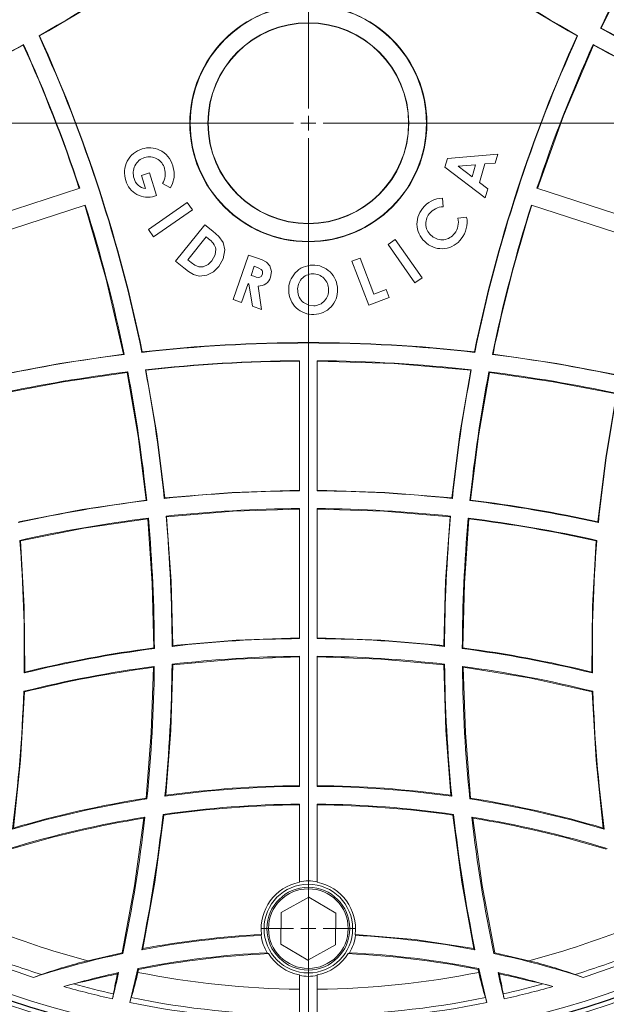
# Model space of a CAD drawing. Units: millimetres. Extents: x 0 to 420, y 0 to 297.
# Drawn here: x 144 to 184, y 99 to 166 of the extents above; entities that cross this region are included whole.
import ezdxf

# ---------------------------------------------------------------- set-up
doc = ezdxf.new("R2010")
doc.units = ezdxf.units.MM
doc.styles.add('SLDTEXTSTYLE3', font='TXT', dxfattribs={"width": 0.75})
doc.dimstyles.new('SLDDIMSTYLE0', dxfattribs={"dimtxt": 3.5, "dimasz": 3.302, "dimexe": 0, "dimexo": 0.0625, "dimgap": 0.875, "dimtad": 1, "dimdec": 3, "dimlfac": 5, "dimrnd": 1e-09, "dimzin": 12, "dimdsep": 46, "dimtxsty": 'SLDTEXTSTYLE3', "dimsah": 1, "dimcen": 0.09, "dimadec": 0, "dimazin": 3, "dimtfac": 1, "dimtdec": 3, "dimtofl": 0, "dimtmove": 0, "dimatfit": 3, "dimfxl": 1, "dimfrac": 2, "dimtolj": 1, "dimtzin": 12, "dimarcsym": 0})

# ---------------------------------------------------------------- blocks, each defined once
blk = doc.blocks.new('_D')
at = {"color": 7, "linetype": 'Continuous', "lineweight": 0}
for p, q in [((88.735, 157.64), (88.735, 72.64)), ((238.735, 157.64), (238.735, 72.64)), ((88.735, 73.64), (238.735, 73.64))]:
    blk.add_line(p, q, dxfattribs=at)
for points in [[(88.735, 73.64), (92.037, 73.132), (92.037, 74.148)], [(238.735, 73.64), (235.433, 74.148), (235.433, 73.132)]]:
    blk.add_solid(points, dxfattribs=at)
at = {"color": 7, "linetype": 'Continuous', "lineweight": 0, "char_height": 3.5, "attachment_point": 1, "style": 'SLDTEXTSTYLE3'}
for s, insert in [('%%c', (153.326, 78.152, -16.063)), ('750', (158.604, 78.205, -16.063))]:
    blk.add_mtext(s, dxfattribs=dict(at, insert=insert))
blk = doc.blocks.new('SW_CENTERMARKSYMBOL_0')
at = {"color": 0, "linetype": 'Continuous', "lineweight": 0}
for p, q in [((0, 1), (0, 75.5)), ((-1, 0), (-75.5, 0)), ((0, 0), (-0.5, 0)), ((0, 0), (0, 0.5)), ((0, 0), (0, -0.5)), ((0, 0), (0.5, 0)), ((1, 0), (75.5, 0)), ((0, -1), (0, -75.5))]:
    blk.add_line(p, q, dxfattribs=at)
blk = doc.blocks.new('SW_CENTERMARKSYMBOL_3')
at = {"color": 0, "linetype": 'Continuous', "lineweight": 0}
for p, q in [((0, 1), (0, 3.195)), ((-1, 0), (-3.195, 0)), ((0, 0), (-0.5, 0)), ((0, 0), (0, 0.5)), ((0, 0), (0, -0.5)), ((0, 0), (0.5, 0)), ((1, 0), (3.195, 0)), ((0, -1), (0, -3.195))]:
    blk.add_line(p, q, dxfattribs=at)

msp = doc.modelspace()

# ---------------------------------------------------------------- linework, layer by layer
at = {"color": 7, "linetype": 'Continuous', "lineweight": 15}
for p, q in [((183.55464, 165.08001), (183.51352, 165.06665)), ((144.44545, 163.93047), (144.4598, 163.97366)), ((145.5496, 164.54908), (145.51075, 164.5617)), ((181.92061, 164.54908), (181.95946, 164.5617)), ((183.02476, 163.93047), (183.01041, 163.97366)), ((172.97948, 155.66332), (173.14999, 156.25499)), ((173.14999, 156.25499), (176.55512, 156.54986)), ((176.38012, 155.94345), (175.67948, 155.88576)), ((176.55512, 156.54986), (176.38012, 155.94345)), ((152.45077, 155.11269), (152.99308, 155.27999)), ((152.99308, 155.27999), (153.46295, 153.75307)), ((175.70319, 153.59729), (172.97948, 155.66332)), ((175.04807, 155.83127), (173.87883, 155.72871)), ((173.87883, 155.72871), (174.81281, 155.01653)), ((174.81281, 155.01653), (175.04807, 155.83127)), ((175.67948, 155.88576), (175.31858, 154.63576)), ((152.72128, 154.2332), (152.45077, 155.11269)), ((175.31858, 154.63576), (175.87819, 154.20371)), ((139.89498, 151.525), (148.26444, 154.24441)), ((154.39821, 154.27294), (153.87128, 154.55564)), ((175.87819, 154.20371), (175.70319, 153.59729)), ((187.57523, 151.525), (179.20577, 154.24441)), ((152.91709, 151.45111), (155.53952, 153.2806)), ((153.46295, 153.75307), (153.33667, 153.70884)), ((155.53952, 153.2806), (155.88567, 152.78509)), ((172.80999, 153.57501), (172.86896, 152.99488)), ((140.2658, 150.38373), (148.63526, 153.10314)), ((155.88567, 152.78509), (153.26324, 150.9556)), ((187.20441, 150.38373), (178.83495, 153.10314)), ((173.85999, 152.22565), (174.44781, 152.28783)), ((153.26324, 150.9556), (152.91709, 151.45111)), ((154.74697, 149.30137), (156.72325, 151.77637)), ((156.72325, 151.77637), (157.28159, 151.33086)), ((156.8303, 150.94816), (155.58415, 149.38791)), ((156.98992, 150.8206), (156.8303, 150.94816)), ((169.1272, 150.4279), (169.61759, 150.77149)), ((169.61759, 150.77149), (171.43361, 148.17854)), ((170.94323, 147.83495), (169.1272, 150.4279)), ((155.31364, 148.84945), (154.74697, 149.30137)), ((155.58415, 149.38791), (155.80274, 149.21355)), ((158.64843, 146.71379), (159.69458, 149.71956)), ((159.69458, 149.71956), (160.30163, 149.50802)), ((166.67036, 149.29882), (167.23703, 149.51741)), ((167.81908, 146.32254), (166.67036, 149.29882)), ((167.23703, 149.51741), (168.17741, 147.08151)), ((160.07215, 148.95994), (159.85804, 148.3452)), ((160.2292, 148.90481), (160.07215, 148.95994)), ((159.85804, 148.3452), (160.03753, 148.28238)), ((171.43361, 148.17854), (170.94323, 147.83495)), ((159.66381, 147.78751), (159.22087, 146.51443)), ((159.71638, 147.76892), (159.66381, 147.78751)), ((159.95035, 146.25994), (159.71638, 147.76892)), ((160.32984, 147.62661), (160.57535, 146.04263)), ((168.17741, 147.08151), (169.00305, 147.4001)), ((169.00305, 147.4001), (169.21139, 146.85971)), ((159.22087, 146.51443), (158.64843, 146.71379)), ((169.21139, 146.85971), (167.81908, 146.32254)), ((160.57535, 146.04263), (159.95035, 146.25994)), ((151.27596, 142.99569), (151.23896, 143.0222)), ((152.47183, 143.13768), (152.49585, 143.17074)), ((174.97436, 143.17074), (174.99838, 143.13768)), ((176.23125, 143.0222), (176.19425, 142.99569)), ((152.70633, 141.95646), (152.74298, 141.92947)), ((163.1351, 133.76821), (163.1351, 142.56839)), ((164.3351, 133.76821), (164.3351, 142.56839)), ((174.72723, 141.92947), (174.76387, 141.95646)), ((151.51137, 141.81573), (151.48596, 141.78075)), ((175.98425, 141.78075), (175.95884, 141.81573)), ((153.98928, 133.24449), (154.02211, 133.28507)), ((173.4481, 133.28507), (173.48093, 133.24449)), ((152.79703, 133.1075), (152.75616, 133.14012)), ((174.71405, 133.14012), (174.67318, 133.1075)), ((154.10486, 132.05), (154.14582, 132.01644)), ((163.1351, 123.76796), (163.1351, 132.56818)), ((164.3351, 123.76796), (164.3351, 132.56818)), ((173.32439, 132.01644), (173.36535, 132.05)), ((152.91239, 131.91268), (152.87784, 131.86992)), ((174.59237, 131.86992), (174.55782, 131.91268)), ((183.33121, 131.66853), (183.36842, 131.61732)), ((144.20942, 130.41186), (144.25509, 130.37826)), ((183.21512, 130.37826), (183.26079, 130.41186)), ((154.51616, 123.24123), (154.56058, 123.2912)), ((172.90963, 123.2912), (172.95405, 123.24123)), ((153.31646, 123.09399), (153.27141, 123.13347)), ((174.19879, 123.13347), (174.15374, 123.09399)), ((154.5123, 122.03274), (154.55754, 121.99208)), ((163.1351, 113.76765), (163.1351, 122.56793)), ((164.3351, 113.76765), (164.3351, 122.56793)), ((172.91267, 121.99208), (172.95791, 122.03274)), ((144.50388, 121.44229), (144.55386, 121.50495)), ((153.31074, 121.88292), (153.26413, 121.8303)), ((174.20608, 121.8303), (174.15947, 121.88292)), ((182.91635, 121.50495), (182.96633, 121.44229)), ((144.47453, 120.1987), (144.5233, 120.15939)), ((182.94691, 120.15939), (182.99568, 120.1987)), ((152.75953, 112.96573), (152.80836, 112.91951)), ((154.09154, 113.1618), (154.03241, 113.10029)), ((173.4378, 113.10029), (173.37867, 113.1618)), ((174.66185, 112.91951), (174.71068, 112.96573)), ((163.1351, 107.31404), (163.1351, 112.5676)), ((164.3351, 107.31404), (164.3351, 112.5676)), ((152.61288, 111.6181), (152.67504, 111.68323)), ((153.95267, 111.82279), (153.90367, 111.87029)), ((173.56654, 111.87029), (173.51754, 111.82279)), ((174.79517, 111.68323), (174.85733, 111.6181)), ((183.76373, 110.86964), (183.69536, 110.94941)), ((163.1351, 107.31404), (163.1351, 107.27545)), ((164.3351, 107.31404), (164.3351, 107.27545)), ((163.76696, 106.27621), (161.90124, 105.23582)), ((165.60083, 105.18064), (163.76696, 106.27621)), ((161.90124, 105.23582), (161.86938, 103.09986)), ((165.56897, 103.04469), (165.60083, 105.18064)), ((160.56928, 103.7474), (160.53724, 103.68576)), ((166.93297, 103.68576), (166.90093, 103.7474)), ((152.45815, 102.7117), (152.53682, 102.78914)), ((161.86938, 103.09986), (163.70325, 102.00429)), ((163.70325, 102.00429), (165.56897, 103.04469)), ((174.93339, 102.78914), (175.01206, 102.7117)), ((151.1267, 102.50741), (148.80562, 101.96726)), ((151.17904, 102.45515), (151.1267, 102.50741)), ((161.03188, 102.44766), (160.94972, 102.50485)), ((166.52049, 102.50485), (166.43833, 102.44766)), ((176.3435, 102.50741), (176.29117, 102.45515)), ((178.66459, 101.96726), (176.3435, 102.50741)), ((152.18763, 101.43696), (152.24008, 101.38342)), ((152.19564, 101.18106), (152.24008, 101.38342)), ((175.23013, 101.38342), (175.28258, 101.43696)), ((175.23013, 101.38342), (175.27457, 101.18106)), ((150.89848, 101.16659), (150.81746, 101.0858)), ((163.1351, 101.00857), (163.1351, 100.96647)), ((163.1351, 97.92668), (163.1351, 100.96647)), ((164.3351, 101.00857), (164.3351, 100.96647)), ((164.3351, 97.92668), (164.3351, 100.96647)), ((176.65275, 101.0858), (176.57173, 101.16659))]:
    msp.add_line(p, q, dxfattribs=at)
at = {"color": 7, "linetype": 'Continuous', "lineweight": 15, "flags": 128}
for points in [[(187.60586, 172.81703), (185.49704, 168.99692), (183.55464, 165.08001)], [(183.55464, 165.08001), (186.76555, 163.38442), (191.37985, 161.20187)], [(136.61941, 160.04268), (140.57086, 161.89988), (144.44545, 163.93047)], [(183.02476, 163.93047), (181.00345, 159.13994), (179.23208, 154.23586)], [(154.56679, 155.75884), (154.65184, 155.32283), (154.64756, 154.97358)], [(154.64756, 154.97358), (154.5435, 154.5685), (154.39821, 154.27294)], [(151.23896, 143.0222), (150.05843, 148.08592), (148.60895, 153.09459)], [(157.28159, 151.33086), (157.6678, 150.98411), (157.97285, 150.56637), (158.08486, 150.06306), (157.9792, 149.46364), (157.67133, 148.93727)], [(157.20402, 149.32893), (157.43538, 149.7447), (157.47133, 150.11611)], [(155.80274, 149.21355), (156.0499, 149.03657), (156.32668, 148.9137), (156.62834, 148.92352), (156.94962, 149.07774), (157.20402, 149.32893)], [(160.30163, 149.50802), (160.61273, 149.38729), (160.90675, 149.2302), (161.13102, 148.98656), (161.23816, 148.61158), (161.17728, 148.22533)], [(157.67133, 148.93727), (157.30709, 148.58524), (156.85662, 148.35495), (156.35486, 148.29826), (155.97086, 148.399), (155.63146, 148.60822), (155.31364, 148.84945)], [(160.62535, 148.4234), (160.64409, 148.51034), (160.63699, 148.59894), (160.60422, 148.68156), (160.54848, 148.75071), (160.39544, 148.84072), (160.2292, 148.90481)], [(160.03753, 148.28238), (160.20441, 148.23302), (160.37687, 148.21279), (160.46191, 148.22973), (160.53546, 148.27594), (160.62535, 148.4234)], [(163.41673, 146.50587), (163.77973, 146.32201), (164.09814, 146.28472)], [(151.23896, 143.0222), (146.91891, 142.38893), (142.62237, 141.56746)], [(184.84784, 141.56746), (180.55941, 142.38756), (176.23125, 143.0222)], [(154.02211, 133.28507), (153.47687, 137.61703), (152.74298, 141.92947)], [(174.72723, 141.92947), (169.54655, 142.37149), (164.3351, 142.54072)], [(174.72723, 141.92947), (173.99454, 137.62517), (173.4481, 133.28507)], [(151.48596, 141.78075), (147.16888, 141.14523), (142.87572, 140.31868)], [(152.75616, 133.14012), (152.21683, 137.47018), (151.48596, 141.78075)], [(175.98425, 141.78075), (175.25462, 137.47858), (174.71405, 133.14012)], [(184.59449, 140.31868), (180.30969, 141.14381), (175.98425, 141.78075)], [(184.59449, 140.31868), (183.85945, 136.01379), (183.33121, 131.66853)], [(163.1351, 133.80311), (158.57785, 133.6588), (154.02211, 133.28507)], [(173.4481, 133.28507), (168.90391, 133.65815), (164.3351, 133.80311)], [(152.75616, 133.14012), (148.43483, 132.5089), (144.139, 131.66853)], [(163.1351, 132.53223), (158.63969, 132.38834), (154.14582, 132.01644)], [(154.56058, 123.2912), (154.44805, 127.6542), (154.14582, 132.01644)], [(173.32439, 132.01644), (168.84207, 132.38767), (164.3351, 132.53223)], [(173.32439, 132.01644), (173.02255, 127.66241), (172.90963, 123.2912)], [(152.87784, 131.86992), (148.55332, 131.23082), (144.25509, 130.37826)], [(153.27141, 123.13347), (153.17105, 127.50177), (152.87784, 131.86992)], [(174.59237, 131.86992), (174.29954, 127.51026), (174.19879, 123.13347)], [(144.55386, 121.50495), (144.51324, 125.93991), (144.25509, 130.37826)], [(183.21512, 130.37826), (182.95732, 125.95055), (182.91635, 121.50495)], [(163.1351, 123.81114), (158.84699, 123.66549), (154.56058, 123.2912)], [(172.90963, 123.2912), (168.63537, 123.66476), (164.3351, 123.81114)], [(154.09154, 113.1618), (154.42132, 117.56756), (154.55754, 121.99208)], [(163.1351, 122.52368), (158.84543, 122.37477), (154.55754, 121.99208)], [(172.91267, 121.99208), (168.63747, 122.37399), (164.3351, 122.52368)], [(172.91267, 121.99208), (173.04844, 117.57608), (173.37867, 113.1618)], [(152.75953, 112.96573), (153.11068, 117.38794), (153.26413, 121.8303)], [(182.94691, 120.15939), (178.68392, 121.10161), (174.20608, 121.8303)], [(174.20608, 121.8303), (174.35903, 117.3968), (174.71068, 112.96573)], [(143.77485, 110.94941), (144.26595, 115.53886), (144.5233, 120.15939)], [(182.94691, 120.15939), (183.20328, 115.55083), (183.69536, 110.94941)], [(151.1267, 102.50741), (151.97487, 107.04055), (152.61288, 111.6181)], [(152.53682, 102.78914), (153.34664, 107.28521), (153.95267, 111.82279)], [(173.51754, 111.82279), (174.12211, 107.29455), (174.93339, 102.78914)], [(174.85733, 111.6181), (175.49373, 107.0504), (176.3435, 102.50741)], [(174.93339, 102.78914), (170.94208, 103.40103), (166.90093, 103.7474)]]:
    msp.add_lwpolyline(points, dxfattribs=at)
at = {"color": 7, "linetype": 'Continuous', "lineweight": 15}
for centre, radius in [((163.7351, 158.64025), 75), ((163.7351, 158.64025), 8.02096), ((163.7351, 158.64025), 8), ((163.7351, 158.64025), 6.8), ((163.7351, 158.64025), 6.77904), ((163.7351, 104.14025), 2.99952), ((163.7351, 104.14025), 2.8), ((163.7351, 104.14025), 2.6949)]:
    msp.add_circle(centre, radius, dxfattribs=at)
for centre, radius, start, end in [((163.7351, 158.64025), 65.2, 5.2800881, 174.7199119), ((163.7351, 158.64025), 63, 5.4650238, 174.5349762), ((163.7351, 158.64025), 62.70542, 5.4902732, 174.5097268), ((163.7351, 158.64025), 62.67849, 5.5842092, 174.4157908), ((163.7351, 158.64025), 62.27849, 5.5842092, 174.4157908), ((95.86351, 252.05749), 100.6, 299.5716309, 312.4283691), ((95.53797, 252.50555), 101.18055, 299.6223553, 312.377649), ((231.6067, 252.05749), 100.6, 227.5716309, 240.4283691), ((231.93085, 252.50364), 101.1782, 227.6222025, 240.3777932), ((273.55365, 122.95804), 99.4, 149.8605272, 154.93616), ((231.6067, 252.05749), 99.4, 241.06384, 246.1394728), ((95.86351, 252.05749), 100.6, 293.8688082, 298.8857432), ((54.36037, 123.09861), 98.90684, 18.3495784, 24.38283), ((53.91656, 122.95804), 99.4, 18.3458519, 24.3702791), ((53.91656, 122.95804), 100.6, 11.5716309, 24.4283691), ((53.38729, 122.78607), 101.18321, 11.6225203, 24.3774775), ((274.07807, 122.78765), 101.17814, 155.6222017, 168.3778005), ((273.55365, 122.95804), 100.6, 155.5716309, 168.4283691), ((273.55365, 122.95804), 99.4, 155.6297209, 161.6541481), ((231.6067, 252.05749), 100.6, 241.1142568, 246.1311918), ((231.74133, 252.17513), 100.79893, 241.0985582, 246.0672363), ((152.95987, 155.30358), 1.66643, 106.450954, 198.9866293), ((152.97662, 155.38162), 1.59679, 64.7221843, 107.8204596), ((152.98248, 155.32978), 1.64139, 15.1532231, 65.6796912), ((152.98561, 155.26786), 1.1012, 107.2125194, 198.9926012), ((152.97428, 155.30139), 1.06582, 15.2244267, 107.164495), ((152.78107, 155.21656), 1.2749, 328.7743093, 16.623193), ((152.86801, 155.1768), 1.54095, 195.638604, 287.7060401), ((152.81174, 155.12153), 0.89293, 193.737792, 264.1855616), ((172.8937, 151.75915), 1.81779, 92.6395586, 142.1311767), ((163.7351, 158.64025), 65.2, 185.2800881, 354.7199119), ((163.7351, 158.64025), 63, 185.4650238, 354.5349762), ((163.7351, 158.64025), 62.70542, 185.4902732, 354.5097268), ((163.7351, 158.64025), 62.27849, 185.5842092, 354.4157908), ((53.91656, 122.95804), 99.4, 11.6297209, 17.6541481), ((172.73515, 151.83214), 1.6483, 140.7507212, 232.6145967), ((172.93998, 151.67957), 1.31723, 93.0905484, 141.082082), ((273.55365, 122.95804), 99.4, 162.3458519, 168.3702791), ((273.10859, 123.10606), 98.90334, 162.3494653, 168.3829301), ((163.7351, 158.64025), 62.67849, 185.5842092, 270), ((163.7351, 158.64025), 62.67849, 270, 354.4157908), ((172.73861, 151.84258), 1.05815, 141.0996082, 233.1205179), ((172.62978, 151.9531), 1.26004, 322.6757147, 12.4918471), ((172.65165, 151.95967), 1.82589, 321.6565016, 10.3538487), ((156.37715, 149.88514), 1.11829, 11.9198742, 56.7735515), ((172.76773, 151.7649), 1.61604, 230.2488311, 324.5204172), ((172.77736, 151.80801), 1.05502, 230.3092829, 324.0826903), ((164.06161, 147.3836), 1.65812, 91.5289846, 182.0439494), ((164.05806, 147.3893), 1.65233, 0.5525355, 91.4112053), ((160.37113, 148.46727), 0.84167, 267.1882642, 343.294575), ((164.05372, 147.40678), 1.04173, 91.4351059, 184.2140328), ((164.05258, 147.3965), 1.05198, 359.8122813, 91.359092), ((164.05198, 147.34457), 1.64756, 180.6991007, 272.162912), ((164.04765, 147.32365), 1.03287, 179.6346737, 232.3491918), ((164.06005, 147.3304), 1.04638, 272.0862083, 3.432432), ((164.07955, 147.3303), 1.63249, 271.2150128, 2.6306759), ((163.7351, 43.1702), 100.6, 83.5716309, 96.4283691), ((163.7351, 42.61887), 101.17806, 83.6221953, 96.3778047), ((163.7351, 43.1702), 100.6, 97.1142568, 102.1311918), ((163.7351, 43.1702), 100.6, 77.8688082, 82.8857432), ((163.7351, 43.1702), 99.4, 90.3458519, 96.3702791), ((53.91656, 122.95804), 100.6, 5.8688082, 10.8857432), ((163.73835, 43.63928), 98.90328, 90.3494679, 96.3829364), ((163.7351, 43.1702), 99.4, 83.6297209, 89.6541481), ((273.55365, 122.95804), 100.6, 169.1142568, 174.1311918), ((163.7351, 43.1702), 99.4, 97.06384, 102.1394728), ((53.91656, 122.95804), 99.4, 5.8605272, 10.93616), ((273.55365, 122.95804), 99.4, 169.06384, 174.1394728), ((163.7351, 43.1702), 99.4, 77.8605272, 82.93616), ((273.55365, 122.95804), 90.6, 168.9341924, 174.5154698), ((163.7351, 43.1702), 90.6, 90.379445, 96.1752473), ((163.7351, 43.1702), 90.6, 83.8247527, 89.620555), ((163.7351, 43.1702), 90.6, 96.9341924, 102.5154698), ((163.7351, 43.1702), 90.6, 77.4845302, 83.0658076), ((163.74409, 42.93809), 90.86664, 77.5516727, 83.0659979), ((163.7351, 43.1702), 89.4, 90.3845383, 96.1839482), ((53.91656, 122.95804), 100.6, 0.1612899, 5.1853112), ((163.7351, 43.1702), 89.4, 83.8160518, 89.6154617), ((273.55365, 122.95804), 100.6, 174.8146888, 179.8387101), ((163.7351, 43.1702), 89.4, 96.9532517, 102.615552), ((53.91656, 122.95804), 99.4, 0.07836, 5.1686082), ((273.55365, 122.95804), 99.4, 174.8313918, 179.92164), ((163.7351, 43.1702), 89.4, 77.384448, 83.0467483), ((163.72043, 43.35531), 89.1798, 77.3731901, 82.9976321), ((53.91656, 122.95804), 90.6, 359.0413855, 4.7191557), ((273.55365, 122.95804), 90.6, 175.2808443, 180.9586145), ((163.7351, 43.1702), 80.6, 90.4265234, 96.5678068), ((163.7351, 43.1702), 80.6, 83.4321932, 89.5734766), ((163.7351, 43.1702), 80.6, 97.4270363, 103.8039754), ((163.72836, 43.01021), 80.80276, 97.4356834, 103.727241), ((163.7351, 43.1702), 80.6, 76.1960246, 82.5729637), ((163.7421, 43.01153), 80.80141, 76.2727066, 82.564369), ((53.91656, 122.95804), 100.6, 354.3765862, 359.4729928), ((163.7351, 43.1702), 79.4, 90.4329697, 96.6703177), ((163.7351, 43.1702), 79.4, 83.3296823, 89.5670303), ((273.55365, 122.95804), 100.6, 180.5270072, 185.6234138), ((163.7351, 43.1702), 79.4, 97.544096, 104.0386594), ((163.74107, 43.3255), 79.20082, 97.6015479, 104.0427651), ((53.91656, 122.95804), 99.4, 354.2037431, 359.3802699), ((163.7351, 43.1702), 79.4, 75.9613406, 82.455904), ((273.55365, 122.95804), 99.4, 180.6197301, 185.7962569), ((53.91656, 122.95804), 90.6, 352.3323816, 358.2547116), ((273.55365, 122.95804), 90.6, 181.7452884, 187.6676184), ((163.7351, 43.1702), 70.6, 90.4869388, 97.8992673), ((163.73487, 43.02541), 70.79623, 90.4853988, 97.8287357), ((163.73496, 43.02022), 70.80143, 82.1715341, 89.5143314), ((163.7351, 43.1702), 70.6, 82.1007327, 89.5130612), ((163.7351, 43.1702), 70.6, 98.9034463, 106.4806517), ((163.73129, 43.05), 70.77139, 98.9185931, 106.3786846), ((163.7351, 43.1702), 70.6, 73.5193483, 81.0965537), ((163.74004, 43.05495), 70.76632, 73.6210478, 81.0816744), ((163.7351, 43.1702), 69.4, 90.4953587, 98.1441108), ((163.7353, 43.30869), 69.20898, 90.4968863, 98.1259244), ((163.7351, 43.1702), 69.4, 81.8558892, 89.5046413), ((163.73464, 43.30514), 69.21253, 81.8742715, 89.5029178), ((163.7351, 43.1702), 69.4, 99.1701495, 106.9343518), ((163.74059, 43.27733), 69.24078, 99.2481356, 106.9340465), ((53.91656, 122.95804), 99.4, 348.0963486, 353.4869946), ((53.91656, 122.95804), 100.6, 348.3895894, 353.6722202), ((273.55365, 122.95804), 100.6, 186.3277798, 191.6104106), ((163.7351, 43.1702), 69.4, 73.0656482, 80.8298505), ((273.55365, 122.95804), 99.4, 186.5130054, 191.9036514), ((163.73036, 43.28051), 69.23753, 73.0657724, 80.7520454), ((163.73596, 104.14144), 3.19109, 100.852996, 187.0929783), ((163.7351, 104.14025), 3.23, 79.2946414, 100.7053586), ((163.73385, 104.14114), 3.19146, 352.9131335, 79.1408922), ((163.7351, 158.64025), 58.60646, 248.8325458, 255.2417409), ((163.7351, 158.64025), 58.60646, 284.7582591, 291.1674542), ((163.7351, 43.1702), 60.6, 93.0249061, 100.7245923), ((163.73464, 43.06998), 60.75993, 92.9862379, 100.6200976), ((163.7351, 104.14025), 3.23, 188.0888452, 210.4186542), ((163.7351, 104.14025), 3.23, 329.5813458, 351.9111548), ((163.7351, 43.1702), 60.6, 79.2754077, 86.9750939), ((163.7351, 158.64025), 60.37013, 249.0332303, 252.6047757), ((163.7351, 43.1702), 60.6, 101.9580645, 107.8778781), ((156.21535, 71.61715), 31.24153, 103.7199172, 109.6945584), ((163.7351, 43.1702), 59.4, 92.6877013, 101.2097912), ((163.73543, 43.2666), 59.24278, 92.6156094, 101.1885322), ((163.73515, 104.14199), 3.19036, 212.0782943, 259.1592778), ((163.73508, 104.14196), 3.19033, 280.8404778, 327.9219501), ((163.73437, 43.26325), 59.24615, 78.8117124, 87.384146), ((163.7351, 43.1702), 59.4, 78.7902088, 87.3122987), ((163.7351, 43.1702), 60.6, 72.1221219, 78.0419355), ((171.1246, 71.18319), 31.69402, 70.3481286, 76.2373957), ((163.7351, 158.64025), 60.37013, 287.3952243, 290.9667697), ((163.7351, 158.64025), 60.71654, 249.0671962, 252.1575913), ((53.91656, 122.95804), 100.6, 346.3031102, 347.6474011), ((273.55365, 122.95804), 100.6, 192.3525989, 193.6968898), ((163.7351, 158.64025), 60.71654, 287.8424087, 290.9328038), ((140.07608, 116.76095), 16.70051, 287.6207145, 289.6309158), ((163.7351, 43.1702), 59.4, 102.4803557, 106.1694615), ((206.97394, -147.22127), 254.57798, 102.7434867, 103.4284679), ((53.91656, 122.95804), 99.4, 346.2831244, 347.3361914), ((173.60363, 95.94513), 23.35886, 167.2866412, 170.6828694), ((133.89951, 105.06648), 18.70414, 342.5971107, 348.0106172), ((163.7351, 158.64025), 58.60646, 258.6444088, 269.4134082), ((163.7351, 104.14025), 3.23, 259.2946414, 280.7053586), ((163.7351, 158.64025), 58.60646, 270.5865918, 281.3555912), ((193.9465, 105.16505), 19.09223, 192.0444431, 197.3478289), ((163.7351, 43.1702), 59.4, 73.8305385, 77.5196443), ((273.55365, 122.95804), 99.4, 192.6638086, 193.7168756), ((126.67295, -120.64913), 227.29795, 76.5304262, 77.2976192), ((152.36148, 95.65215), 24.89157, 9.4217206, 12.6087688), ((187.51404, 117.1167), 17.07587, 250.3911806, 252.3571891), ((151.20473, 86.53106), 14.265, 103.58943, 106.3317288), ((163.7351, 158.64025), 60.71654, 254.1904352, 257.3916837), ((163.7351, 158.64025), 60.37013, 254.7471575, 257.3875234), ((163.7351, 158.64025), 60.37013, 282.6124766, 285.2528425), ((163.7351, 158.64025), 60.71654, 282.6083163, 285.8095648), ((176.53541, 87.54126), 13.21969, 73.5598277, 76.5190135), ((146.2039, 100.46505), 4.41123, 345.8662983, 350.3671997), ((156.41768, 98.01222), 4.89312, 162.6390055, 166.7054178), ((163.7351, 158.64025), 60.37013, 258.546713, 269.4305456), ((163.7351, 158.64025), 60.37013, 270.5694544, 281.453287), ((171.31613, 98.08447), 4.61998, 13.1743215, 17.4812552), ((181.04831, 100.41917), 4.18864, 189.5131399, 194.2533621), ((163.7351, 158.64025), 60.71654, 258.5245727, 269.4337947), ((163.7351, 158.64025), 60.71654, 270.5662053, 281.4754273)]:
    msp.add_arc(centre, radius, start, end, dxfattribs=at)

# ---------------------------------------------------------------- block references
at = {"color": 7, "linetype": 'Continuous', "lineweight": 0}
for name, p in [('SW_CENTERMARKSYMBOL_0', (163.7351, 158.64025)), ('SW_CENTERMARKSYMBOL_3', (163.7351, 104.14025))]:
    msp.add_blockref(name, p, dxfattribs=at)

# ---------------------------------------------------------------- dimensions: what is measured, and where the dimension line sits
dim = msp.add_linear_dim(base=(238.7351, 73.64025), p1=(88.7351, 158.64025), p2=(238.7351, 158.64025), text='%%c<>', dimstyle='SLDDIMSTYLE0', dxfattribs=at)
dim.commit()
dim.dimension.update_dxf_attribs({"geometry": '_D', "text_midpoint": (161.26604, 73.64025), "dimtype": 160})

doc.saveas('drawing.dxf')
